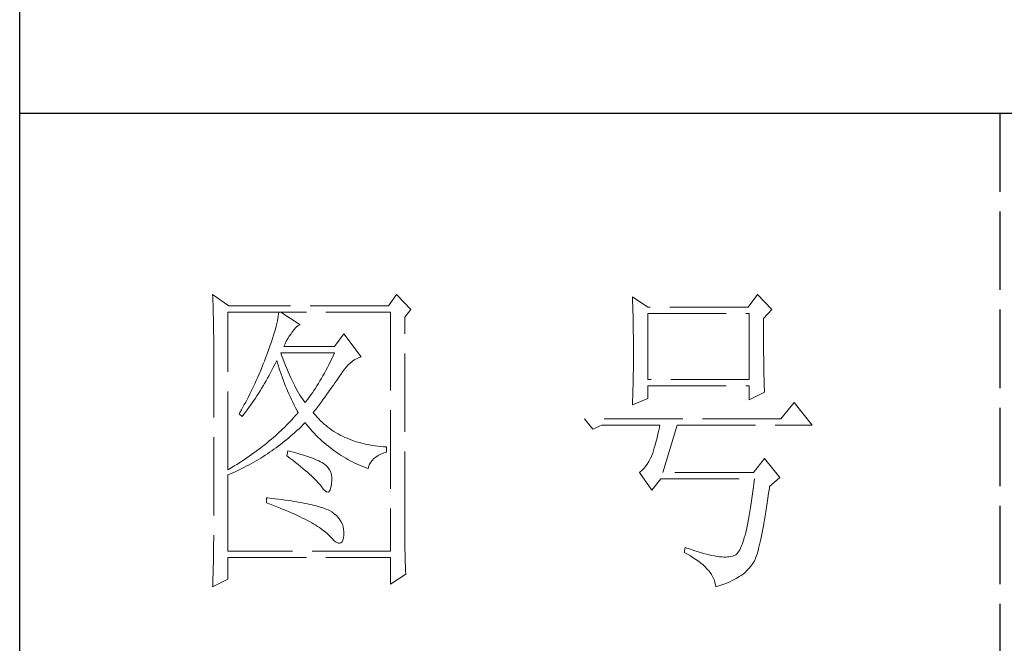
# Model space of a CAD drawing. Units: millimetres. Extents: x 3200 to 7745, y -11987 to -871.
# Drawn here: x 7308 to 7481, y -10385 to -10276 of the extents above; entities that cross this region are included whole.
import ezdxf

# ---------------------------------------------------------------- set-up
doc = ezdxf.new("R2010")
doc.units = ezdxf.units.MM
doc.linetypes.add('ACAD_ISO02W100', pattern=[15, 12, -3])
doc.layers.add('轮廓线', color=251, linetype='ACAD_ISO02W100', lineweight=25)

# ---------------------------------------------------------------- blocks, each defined once
blk = doc.blocks.new('文字')
blk.add_line((3870.01, 1474.62), (3870.01, 1173.87))
at = {"layer": '轮廓线', "color": 7, "lineweight": 0}
for p, q in [((3749.57, 1446.95), (3749.6, 1446.42)), ((3752.06, 1445.2), (3749.57, 1446.95)), ((3749.6, 1446.42), (3749.62, 1445.9)), ((3777.72, 1446.95), (3776.47, 1445.2)), ((3779.89, 1444.62), (3777.72, 1446.95)), ((3813.79, 1446.56), (3813.81, 1446.1)), ((3816.12, 1445.01), (3813.79, 1446.56)), ((3813.81, 1446.1), (3813.82, 1445.64)), ((3832.91, 1446.95), (3831.51, 1445.01)), ((3835.09, 1444.62), (3832.91, 1446.95)), ((3749.62, 1445.9), (3749.63, 1445.38)), ((3749.63, 1445.38), (3749.65, 1444.87)), ((3749.65, 1444.87), (3749.66, 1444.36)), ((3776.47, 1445.2), (3752.06, 1445.2)), ((3778.96, 1443.45), (3779.89, 1444.62)), ((3813.82, 1445.64), (3813.84, 1445.17)), ((3813.84, 1445.17), (3813.85, 1444.7)), ((3813.85, 1444.7), (3813.87, 1444.23)), ((3831.51, 1445.01), (3816.12, 1445.01)), ((3833.84, 1443.26), (3835.09, 1444.62)), ((3749.66, 1444.36), (3749.67, 1443.87)), ((3749.67, 1443.87), (3749.68, 1443.38)), ((3749.68, 1443.38), (3749.7, 1442.89)), ((3751.91, 1420.12), (3751.91, 1444.23)), ((3751.91, 1444.23), (3776.78, 1444.23)), ((3759.55, 1443.25), (3759.48, 1442.89)), ((3759.61, 1443.6), (3759.55, 1443.25)), ((3759.65, 1443.93), (3759.61, 1443.6)), ((3759.68, 1444.23), (3759.65, 1443.93)), ((3762.95, 1442.29), (3759.99, 1444.23)), ((3776.78, 1444.23), (3776.78, 1407.68)), ((3778.96, 1410.91), (3778.96, 1443.45)), ((3813.87, 1444.23), (3813.88, 1443.75)), ((3813.88, 1443.75), (3813.89, 1443.28)), ((3813.89, 1443.28), (3813.9, 1442.8)), ((3816.12, 1433.93), (3816.12, 1444.04)), ((3816.12, 1444.04), (3831.67, 1444.04)), ((3831.67, 1444.04), (3831.67, 1433.93)), ((3833.84, 1443), (3833.84, 1443.26)), ((3749.7, 1442.89), (3749.71, 1442.42)), ((3749.71, 1442.42), (3749.71, 1441.95)), ((3749.71, 1441.95), (3749.72, 1441.48)), ((3759.18, 1441.65), (3759.05, 1441.19)), ((3759.29, 1442.08), (3759.18, 1441.65)), ((3759.39, 1442.5), (3759.29, 1442.08)), ((3759.48, 1442.89), (3759.39, 1442.5)), ((3761.7, 1441.12), (3762, 1441.54)), ((3762, 1441.54), (3762.3, 1441.87)), ((3762.3, 1441.87), (3762.6, 1442.12)), ((3762.6, 1442.12), (3762.9, 1442.27)), ((3762.9, 1442.27), (3762.95, 1442.29)), ((3813.9, 1442.8), (3813.91, 1442.31)), ((3813.91, 1442.31), (3813.92, 1441.83)), ((3813.92, 1441.83), (3813.92, 1441.34)), ((3833.84, 1441.56), (3833.84, 1443)), ((3833.85, 1440.88), (3833.84, 1441.56)), ((3749.72, 1441.48), (3749.72, 1441.02)), ((3749.72, 1441.02), (3749.73, 1440.57)), ((3749.73, 1440.57), (3749.73, 1440.13)), ((3749.73, 1440.13), (3749.73, 1409.71)), ((3758.74, 1440.22), (3758.57, 1439.7)), ((3758.9, 1440.72), (3758.74, 1440.22)), ((3759.05, 1441.19), (3758.9, 1440.72)), ((3760.84, 1439.8), (3761.06, 1440.19)), ((3761.06, 1440.19), (3761.3, 1440.57)), ((3761.3, 1440.57), (3761.56, 1440.93)), ((3761.56, 1440.93), (3761.7, 1441.12)), ((3769.63, 1440.92), (3768.23, 1438.98)), ((3772.28, 1437.42), (3769.63, 1440.92)), ((3813.92, 1441.34), (3813.93, 1440.35)), ((3813.93, 1440.35), (3813.94, 1439.36)), ((3833.85, 1440.22), (3833.85, 1440.88)), ((3833.85, 1439.58), (3833.85, 1440.22)), ((3758.18, 1438.59), (3757.96, 1438)), ((3758.38, 1439.16), (3758.18, 1438.59)), ((3758.57, 1439.7), (3758.38, 1439.16)), ((3760.46, 1438.98), (3760.64, 1439.4)), ((3768.23, 1438.98), (3760.46, 1438.98)), ((3760.64, 1439.4), (3760.84, 1439.8)), ((3813.94, 1439.36), (3813.94, 1437.37)), ((3833.85, 1438.96), (3833.85, 1439.58)), ((3833.86, 1438.37), (3833.85, 1438.96)), ((3757.65, 1437.19), (3757.49, 1436.76)), ((3757.82, 1437.62), (3757.65, 1437.19)), ((3757.96, 1438), (3757.82, 1437.62)), ((3760.12, 1437.67), (3759.99, 1438.01)), ((3759.99, 1438.01), (3768.23, 1438.01)), ((3760.32, 1437.12), (3760.12, 1437.67)), ((3760.52, 1436.59), (3760.32, 1437.12)), ((3767.79, 1437.08), (3767.57, 1436.62)), ((3768.01, 1437.54), (3767.79, 1437.08)), ((3768.23, 1438.01), (3768.01, 1437.54)), ((3771.24, 1436.92), (3771.57, 1437.11)), ((3771.57, 1437.11), (3771.89, 1437.27)), ((3771.89, 1437.27), (3772.23, 1437.41)), ((3772.23, 1437.41), (3772.28, 1437.42)), ((3813.94, 1437.37), (3813.93, 1436.36)), ((3833.86, 1437.8), (3833.86, 1438.37)), ((3833.87, 1437.25), (3833.86, 1437.8)), ((3833.87, 1436.72), (3833.87, 1437.25)), ((3757.32, 1436.33), (3756.98, 1435.47)), ((3757.49, 1436.76), (3757.32, 1436.33)), ((3758.63, 1435.36), (3758.85, 1435.78)), ((3758.85, 1435.78), (3759.06, 1436.21)), ((3759.06, 1436.21), (3759.27, 1436.63)), ((3759.27, 1436.63), (3759.37, 1436.84)), ((3759.37, 1436.84), (3759.49, 1436.42)), ((3759.49, 1436.42), (3759.62, 1436.01)), ((3759.62, 1436.01), (3759.75, 1435.59)), ((3759.75, 1435.59), (3759.89, 1435.16)), ((3760.72, 1436.08), (3760.52, 1436.59)), ((3760.92, 1435.59), (3760.72, 1436.08)), ((3761.12, 1435.11), (3760.92, 1435.59)), ((3767.12, 1435.75), (3766.89, 1435.32)), ((3767.34, 1436.18), (3767.12, 1435.75)), ((3767.57, 1436.62), (3767.34, 1436.18)), ((3769.73, 1435.49), (3770.02, 1435.83)), ((3770.02, 1435.83), (3770.32, 1436.15)), ((3770.32, 1436.15), (3770.62, 1436.43)), ((3770.62, 1436.43), (3770.93, 1436.69)), ((3770.93, 1436.69), (3771.24, 1436.92)), ((3813.93, 1436.36), (3813.93, 1435.86)), ((3813.93, 1435.86), (3813.93, 1435.37)), ((3833.88, 1436.22), (3833.87, 1436.72)), ((3833.89, 1435.75), (3833.88, 1436.22)), ((3833.89, 1435.29), (3833.89, 1435.75)), ((3756.44, 1434.21), (3756.25, 1433.79)), ((3756.62, 1434.63), (3756.44, 1434.21)), ((3756.98, 1435.47), (3756.62, 1434.63)), ((3757.75, 1433.74), (3757.97, 1434.14)), ((3757.97, 1434.14), (3758.2, 1434.54)), ((3758.2, 1434.54), (3758.42, 1434.95)), ((3758.42, 1434.95), (3758.63, 1435.36)), ((3759.89, 1435.16), (3760.03, 1434.74)), ((3760.03, 1434.74), (3760.19, 1434.32)), ((3760.19, 1434.32), (3760.34, 1433.89)), ((3761.32, 1434.65), (3761.12, 1435.11)), ((3761.52, 1434.2), (3761.32, 1434.65)), ((3761.72, 1433.77), (3761.52, 1434.2)), ((3766.21, 1434.1), (3765.98, 1433.71)), ((3766.44, 1434.5), (3766.21, 1434.1)), ((3766.66, 1434.91), (3766.44, 1434.5)), ((3766.89, 1435.32), (3766.66, 1434.91)), ((3768.5, 1433.73), (3768.72, 1434.04)), ((3768.72, 1434.04), (3768.92, 1434.34)), ((3768.92, 1434.34), (3769.12, 1434.63)), ((3769.12, 1434.63), (3769.16, 1434.7)), ((3769.16, 1434.7), (3769.44, 1435.11)), ((3769.44, 1435.11), (3769.73, 1435.49)), ((3813.91, 1434.39), (3813.9, 1433.9)), ((3813.92, 1434.87), (3813.91, 1434.39)), ((3813.93, 1435.37), (3813.92, 1434.87)), ((3833.9, 1434.86), (3833.89, 1435.29)), ((3833.91, 1434.44), (3833.9, 1434.86)), ((3833.92, 1434.06), (3833.91, 1434.44)), ((3833.93, 1433.69), (3833.92, 1434.06)), ((3755.67, 1432.54), (3755.47, 1432.13)), ((3755.87, 1432.95), (3755.67, 1432.54)), ((3756.06, 1433.37), (3755.87, 1432.95)), ((3756.25, 1433.79), (3756.06, 1433.37)), ((3756.83, 1432.18), (3757.06, 1432.56)), ((3757.06, 1432.56), (3757.29, 1432.95)), ((3757.29, 1432.95), (3757.52, 1433.34)), ((3757.52, 1433.34), (3757.75, 1433.74)), ((3760.34, 1433.89), (3760.5, 1433.47)), ((3760.5, 1433.47), (3760.68, 1433.04)), ((3760.68, 1433.04), (3760.85, 1432.61)), ((3760.85, 1432.61), (3761.03, 1432.18)), ((3761.92, 1433.36), (3761.72, 1433.77)), ((3762.12, 1432.97), (3761.92, 1433.36)), ((3762.32, 1432.59), (3762.12, 1432.97)), ((3762.52, 1432.23), (3762.32, 1432.59)), ((3765.28, 1432.6), (3765.05, 1432.25)), ((3765.52, 1432.96), (3765.28, 1432.6)), ((3765.75, 1433.33), (3765.52, 1432.96)), ((3765.98, 1433.71), (3765.75, 1433.33)), ((3767.56, 1432.39), (3767.81, 1432.74)), ((3767.81, 1432.74), (3768.05, 1433.08)), ((3768.05, 1433.08), (3768.28, 1433.41)), ((3768.28, 1433.41), (3768.5, 1433.73)), ((3813.87, 1432.48), (3813.86, 1432.01)), ((3813.88, 1432.95), (3813.87, 1432.48)), ((3813.89, 1433.42), (3813.88, 1432.95)), ((3813.9, 1433.9), (3813.89, 1433.42)), ((3831.67, 1433.93), (3816.12, 1433.93)), ((3816.12, 1431.01), (3816.12, 1432.95)), ((3816.12, 1432.95), (3831.67, 1432.95)), ((3831.67, 1432.95), (3831.67, 1430.82)), ((3833.94, 1433.35), (3833.93, 1433.69)), ((3833.95, 1433.03), (3833.94, 1433.35)), ((3833.96, 1432.73), (3833.95, 1433.03)), ((3833.97, 1432.46), (3833.96, 1432.73)), ((3755.05, 1431.3), (3754.84, 1430.9)), ((3755.26, 1431.72), (3755.05, 1431.3)), ((3755.47, 1432.13), (3755.26, 1431.72)), ((3755.86, 1430.7), (3756.11, 1431.06)), ((3756.11, 1431.06), (3756.35, 1431.43)), ((3756.35, 1431.43), (3756.59, 1431.8)), ((3756.59, 1431.8), (3756.83, 1432.18)), ((3761.03, 1432.18), (3761.22, 1431.75)), ((3761.22, 1431.75), (3761.42, 1431.32)), ((3761.42, 1431.32), (3761.62, 1430.89)), ((3762.72, 1431.89), (3762.52, 1432.23)), ((3762.92, 1431.56), (3762.72, 1431.89)), ((3763.12, 1431.25), (3762.92, 1431.56)), ((3763.32, 1430.96), (3763.12, 1431.25)), ((3764.35, 1431.25), (3764.11, 1430.93)), ((3764.59, 1431.57), (3764.35, 1431.25)), ((3764.82, 1431.91), (3764.59, 1431.57)), ((3765.05, 1432.25), (3764.82, 1431.91)), ((3766.49, 1430.92), (3766.77, 1431.3)), ((3766.77, 1431.3), (3767.04, 1431.67)), ((3767.04, 1431.67), (3767.31, 1432.04)), ((3767.31, 1432.04), (3767.56, 1432.39)), ((3813.79, 1430.04), (3816.12, 1431.01)), ((3813.84, 1431.54), (3813.81, 1430.63)), ((3813.86, 1432.01), (3813.84, 1431.54)), ((3831.67, 1430.82), (3834, 1431.98)), ((3833.99, 1432.21), (3833.97, 1432.46)), ((3834, 1431.98), (3833.99, 1432.21)), ((3754.41, 1430.09), (3753.97, 1429.28)), ((3754.63, 1430.49), (3754.41, 1430.09)), ((3754.84, 1430.9), (3754.63, 1430.49)), ((3754.86, 1429.29), (3755.12, 1429.64)), ((3755.12, 1429.64), (3755.37, 1429.99)), ((3755.37, 1429.99), (3755.62, 1430.34)), ((3755.62, 1430.34), (3755.86, 1430.7)), ((3761.62, 1430.89), (3761.83, 1430.45)), ((3761.83, 1430.45), (3762.04, 1430.02)), ((3762.04, 1430.02), (3762.26, 1429.58)), ((3762.26, 1429.58), (3762.49, 1429.15)), ((3763.52, 1430.68), (3763.32, 1430.96)), ((3763.72, 1430.43), (3763.52, 1430.68)), ((3763.88, 1430.62), (3763.72, 1430.43)), ((3764.11, 1430.93), (3763.88, 1430.62)), ((3765.29, 1429.3), (3765.6, 1429.71)), ((3765.6, 1429.71), (3765.91, 1430.12)), ((3765.91, 1430.12), (3766.2, 1430.52)), ((3766.2, 1430.52), (3766.49, 1430.92)), ((3813.81, 1430.63), (3813.79, 1430.18)), ((3813.79, 1430.18), (3813.79, 1430.04)), ((3838.51, 1430.43), (3836.49, 1427.9)), ((3841.31, 1426.93), (3838.51, 1430.43)), ((3753.74, 1428.89), (3753.62, 1428.68)), ((3753.62, 1428.68), (3754.08, 1428.29)), ((3753.97, 1429.28), (3753.74, 1428.89)), ((3754.08, 1428.29), (3754.34, 1428.62)), ((3754.34, 1428.62), (3754.61, 1428.95)), ((3754.61, 1428.95), (3754.86, 1429.29)), ((3761.91, 1428.04), (3761.66, 1427.76)), ((3762.16, 1428.31), (3761.91, 1428.04)), ((3762.4, 1428.59), (3762.16, 1428.31)), ((3762.63, 1428.87), (3762.4, 1428.59)), ((3762.49, 1429.15), (3762.63, 1428.87)), ((3764.97, 1428.87), (3765.29, 1429.3)), ((3765.07, 1428.75), (3764.97, 1428.87)), ((3765.31, 1428.46), (3765.07, 1428.75)), ((3765.56, 1428.17), (3765.31, 1428.46)), ((3765.82, 1427.9), (3765.56, 1428.17)), ((3760.61, 1426.67), (3760.33, 1426.4)), ((3760.88, 1426.94), (3760.61, 1426.67)), ((3761.14, 1427.21), (3760.88, 1426.94)), ((3761.41, 1427.49), (3761.14, 1427.21)), ((3761.66, 1427.76), (3761.41, 1427.49)), ((3762.78, 1426.41), (3763.09, 1426.7)), ((3763.09, 1426.7), (3763.39, 1426.99)), ((3763.39, 1426.99), (3763.69, 1427.29)), ((3763.69, 1427.29), (3763.72, 1427.32)), ((3763.72, 1427.32), (3764, 1426.98)), ((3764, 1426.98), (3764.28, 1426.64)), ((3764.28, 1426.64), (3764.56, 1426.32)), ((3766.09, 1427.63), (3765.82, 1427.9)), ((3766.36, 1427.37), (3766.09, 1427.63)), ((3766.64, 1427.12), (3766.36, 1427.37)), ((3766.93, 1426.88), (3766.64, 1427.12)), ((3767.21, 1426.65), (3766.93, 1426.88)), ((3767.51, 1426.42), (3767.21, 1426.65)), ((3836.49, 1427.9), (3806.48, 1427.9)), ((3806.48, 1427.9), (3807.72, 1426.34)), ((3807.72, 1426.34), (3809.12, 1426.93)), ((3809.12, 1426.93), (3817.98, 1426.93)), ((3817.98, 1426.93), (3817.86, 1426.36)), ((3818.45, 1419.73), (3820.63, 1426.93)), ((3820.63, 1426.93), (3841.31, 1426.93)), ((3758.86, 1425.06), (3758.55, 1424.8)), ((3759.17, 1425.33), (3758.86, 1425.06)), ((3759.46, 1425.59), (3759.17, 1425.33)), ((3759.76, 1425.86), (3759.46, 1425.59)), ((3760.04, 1426.13), (3759.76, 1425.86)), ((3760.33, 1426.4), (3760.04, 1426.13)), ((3760.9, 1424.76), (3761.22, 1425.03)), ((3761.22, 1425.03), (3761.53, 1425.3)), ((3761.53, 1425.3), (3761.85, 1425.57)), ((3761.85, 1425.57), (3762.16, 1425.84)), ((3762.16, 1425.84), (3762.47, 1426.12)), ((3762.47, 1426.12), (3762.78, 1426.41)), ((3764.56, 1426.32), (3764.85, 1426)), ((3764.85, 1426), (3765.14, 1425.69)), ((3765.14, 1425.69), (3765.43, 1425.39)), ((3765.43, 1425.39), (3765.73, 1425.09)), ((3765.73, 1425.09), (3766.03, 1424.8)), ((3767.82, 1426.21), (3767.51, 1426.42)), ((3768.13, 1426), (3767.82, 1426.21)), ((3768.45, 1425.8), (3768.13, 1426)), ((3768.77, 1425.61), (3768.45, 1425.8)), ((3769.1, 1425.43), (3768.77, 1425.61)), ((3769.44, 1425.26), (3769.1, 1425.43)), ((3769.78, 1425.09), (3769.44, 1425.26)), ((3770.13, 1424.94), (3769.78, 1425.09)), ((3817.62, 1425.31), (3817.5, 1424.82)), ((3817.74, 1425.83), (3817.62, 1425.31)), ((3817.86, 1426.36), (3817.74, 1425.83)), ((3756.92, 1423.49), (3756.58, 1423.23)), ((3757.26, 1423.75), (3756.92, 1423.49)), ((3757.59, 1424.01), (3757.26, 1423.75)), ((3757.92, 1424.27), (3757.59, 1424.01)), ((3758.24, 1424.54), (3757.92, 1424.27)), ((3758.55, 1424.8), (3758.24, 1424.54)), ((3758.95, 1423.27), (3759.28, 1423.5)), ((3759.28, 1423.5), (3759.6, 1423.75)), ((3759.6, 1423.75), (3759.93, 1424)), ((3759.93, 1424), (3760.26, 1424.25)), ((3760.26, 1424.25), (3760.58, 1424.5)), ((3760.58, 1424.5), (3760.9, 1424.76)), ((3766.03, 1424.8), (3766.34, 1424.52)), ((3766.34, 1424.52), (3766.64, 1424.24)), ((3766.64, 1424.24), (3766.96, 1423.98)), ((3766.96, 1423.98), (3767.27, 1423.72)), ((3767.27, 1423.72), (3767.59, 1423.46)), ((3767.59, 1423.46), (3767.91, 1423.22)), ((3770.49, 1424.79), (3770.13, 1424.94)), ((3770.85, 1424.65), (3770.49, 1424.79)), ((3771.22, 1424.52), (3770.85, 1424.65)), ((3771.6, 1424.4), (3771.22, 1424.52)), ((3771.98, 1424.29), (3771.6, 1424.4)), ((3772.37, 1424.18), (3771.98, 1424.29)), ((3772.76, 1424.08), (3772.37, 1424.18)), ((3773.16, 1424), (3772.76, 1424.08)), ((3773.57, 1423.92), (3773.16, 1424)), ((3773.99, 1423.85), (3773.57, 1423.92)), ((3774.41, 1423.78), (3773.99, 1423.85)), ((3774.84, 1423.73), (3774.41, 1423.78)), ((3775.27, 1423.69), (3774.84, 1423.73)), ((3775.71, 1423.65), (3775.27, 1423.69)), ((3776.16, 1423.62), (3775.71, 1423.65)), ((3776.16, 1422.84), (3776.16, 1423.62)), ((3817.13, 1423.47), (3817.01, 1423.07)), ((3817.25, 1423.9), (3817.13, 1423.47)), ((3817.38, 1424.34), (3817.25, 1423.9)), ((3817.5, 1424.82), (3817.38, 1424.34)), ((3754.8, 1421.96), (3754.43, 1421.71)), ((3755.17, 1422.22), (3754.8, 1421.96)), ((3755.53, 1422.47), (3755.17, 1422.22)), ((3755.88, 1422.72), (3755.53, 1422.47)), ((3756.24, 1422.98), (3755.88, 1422.72)), ((3756.58, 1423.23), (3756.24, 1422.98)), ((3756.92, 1421.92), (3757.26, 1422.13)), ((3757.26, 1422.13), (3757.6, 1422.35)), ((3757.6, 1422.35), (3757.94, 1422.57)), ((3757.94, 1422.57), (3758.28, 1422.8)), ((3758.28, 1422.8), (3758.61, 1423.03)), ((3758.61, 1423.03), (3758.95, 1423.27)), ((3761.08, 1423.04), (3760.93, 1422.26)), ((3760.93, 1422.26), (3761.38, 1421.92)), ((3761.46, 1422.94), (3761.08, 1423.04)), ((3761.96, 1422.81), (3761.46, 1422.94)), ((3762.44, 1422.68), (3761.96, 1422.81)), ((3762.89, 1422.54), (3762.44, 1422.68)), ((3763.33, 1422.41), (3762.89, 1422.54)), ((3763.75, 1422.28), (3763.33, 1422.41)), ((3764.14, 1422.15), (3763.75, 1422.28)), ((3764.52, 1422.02), (3764.14, 1422.15)), ((3764.87, 1421.89), (3764.52, 1422.02)), ((3767.91, 1423.22), (3768.24, 1422.98)), ((3768.24, 1422.98), (3768.57, 1422.75)), ((3768.57, 1422.75), (3768.9, 1422.52)), ((3768.9, 1422.52), (3769.24, 1422.3)), ((3769.24, 1422.3), (3769.58, 1422.09)), ((3769.58, 1422.09), (3769.92, 1421.89)), ((3774.24, 1421.84), (3774.54, 1422.08)), ((3774.54, 1422.08), (3774.9, 1422.31)), ((3774.9, 1422.31), (3775.3, 1422.51)), ((3775.3, 1422.51), (3775.74, 1422.7)), ((3775.74, 1422.7), (3776.16, 1422.84)), ((3816.74, 1422.26), (3816.52, 1421.8)), ((3816.76, 1422.33), (3816.74, 1422.26)), ((3816.89, 1422.69), (3816.76, 1422.33)), ((3817.01, 1423.07), (3816.89, 1422.69)), ((3752.48, 1420.47), (3752.08, 1420.22)), ((3752.88, 1420.71), (3752.48, 1420.47)), ((3753.28, 1420.96), (3752.88, 1420.71)), ((3753.66, 1421.21), (3753.28, 1420.96)), ((3754.05, 1421.46), (3753.66, 1421.21)), ((3753.74, 1420.17), (3754.46, 1420.53)), ((3754.43, 1421.71), (3754.05, 1421.46)), ((3754.46, 1420.53), (3754.82, 1420.72)), ((3754.82, 1420.72), (3755.18, 1420.9)), ((3755.18, 1420.9), (3755.53, 1421.1)), ((3755.53, 1421.1), (3755.88, 1421.3)), ((3755.88, 1421.3), (3756.23, 1421.5)), ((3756.23, 1421.5), (3756.57, 1421.71)), ((3756.57, 1421.71), (3756.92, 1421.92)), ((3761.38, 1421.92), (3761.82, 1421.58)), ((3761.82, 1421.58), (3762.23, 1421.26)), ((3762.23, 1421.26), (3762.63, 1420.94)), ((3762.63, 1420.94), (3763.02, 1420.63)), ((3763.02, 1420.63), (3763.38, 1420.33)), ((3765.2, 1421.75), (3764.87, 1421.89)), ((3765.5, 1421.62), (3765.2, 1421.75)), ((3765.79, 1421.49), (3765.5, 1421.62)), ((3766.06, 1421.36), (3765.79, 1421.49)), ((3766.3, 1421.22), (3766.06, 1421.36)), ((3766.52, 1421.09), (3766.3, 1421.22)), ((3766.66, 1421), (3766.52, 1421.09)), ((3766.99, 1420.74), (3766.66, 1421)), ((3767.26, 1420.44), (3766.99, 1420.74)), ((3767.47, 1420.12), (3767.26, 1420.44)), ((3769.92, 1421.89), (3770.27, 1421.69)), ((3770.27, 1421.69), (3770.62, 1421.5)), ((3770.62, 1421.5), (3770.97, 1421.32)), ((3770.97, 1421.32), (3771.33, 1421.15)), ((3771.33, 1421.15), (3771.69, 1420.98)), ((3771.69, 1420.98), (3772.06, 1420.82)), ((3772.06, 1420.82), (3772.43, 1420.67)), ((3772.43, 1420.67), (3772.8, 1420.52)), ((3772.8, 1420.52), (3773.18, 1420.38)), ((3773.36, 1420.31), (3773.45, 1420.66)), ((3773.45, 1420.66), (3773.58, 1420.99)), ((3773.58, 1420.99), (3773.75, 1421.29)), ((3773.75, 1421.29), (3773.97, 1421.57)), ((3773.97, 1421.57), (3774.24, 1421.84)), ((3815.79, 1420.63), (3815.53, 1420.32)), ((3816.05, 1420.99), (3815.79, 1420.63)), ((3816.29, 1421.37), (3816.05, 1420.99)), ((3816.52, 1421.8), (3816.29, 1421.37)), ((3834, 1421.87), (3832.29, 1419.73)), ((3836.33, 1418.95), (3834, 1421.87)), ((3752.08, 1420.22), (3751.91, 1420.12)), ((3751.91, 1419.34), (3752.28, 1419.5)), ((3751.91, 1407.68), (3751.91, 1419.34)), ((3752.28, 1419.5), (3752.65, 1419.66)), ((3752.65, 1419.66), (3753.02, 1419.83)), ((3753.02, 1419.83), (3753.74, 1420.17)), ((3763.38, 1420.33), (3763.73, 1420.03)), ((3763.73, 1420.03), (3764.06, 1419.75)), ((3764.06, 1419.75), (3764.37, 1419.47)), ((3764.37, 1419.47), (3764.67, 1419.2)), ((3764.67, 1419.2), (3764.95, 1418.94)), ((3764.95, 1418.94), (3765.21, 1418.69)), ((3767.64, 1419.76), (3767.47, 1420.12)), ((3767.75, 1419.36), (3767.64, 1419.76)), ((3767.81, 1418.93), (3767.75, 1419.36)), ((3767.81, 1418.47), (3767.81, 1418.93)), ((3773.18, 1420.38), (3773.36, 1420.31)), ((3814.96, 1419.8), (3814.88, 1419.73)), ((3814.88, 1419.73), (3816.74, 1417.01)), ((3815.25, 1420.04), (3814.96, 1419.8)), ((3815.53, 1420.32), (3815.25, 1420.04)), ((3832.29, 1419.73), (3818.45, 1419.73)), ((3834.78, 1417.59), (3836.33, 1418.95)), ((3765.21, 1418.69), (3765.45, 1418.45)), ((3765.45, 1418.45), (3765.67, 1418.21)), ((3765.67, 1418.21), (3765.88, 1417.98)), ((3765.88, 1417.98), (3766.07, 1417.76)), ((3766.07, 1417.76), (3766.21, 1417.59)), ((3766.21, 1417.59), (3766.5, 1417.18)), ((3767.55, 1417.07), (3767.67, 1417.44)), ((3767.67, 1417.44), (3767.76, 1417.94)), ((3767.76, 1417.94), (3767.77, 1417.98)), ((3767.77, 1417.98), (3767.81, 1418.47)), ((3816.74, 1417.01), (3818.14, 1418.76)), ((3818.14, 1418.76), (3832.44, 1418.76)), ((3832.35, 1417.96), (3832.25, 1417.19)), ((3832.44, 1418.76), (3832.35, 1417.96)), ((3834.74, 1417.33), (3834.78, 1417.59)), ((3766.5, 1417.18), (3766.77, 1416.89)), ((3766.77, 1416.89), (3767.01, 1416.74)), ((3767.01, 1416.74), (3767.22, 1416.72)), ((3767.22, 1416.72), (3767.4, 1416.83)), ((3767.4, 1416.83), (3767.55, 1417.07)), ((3832.16, 1416.44), (3832.06, 1415.73)), ((3832.25, 1417.19), (3832.16, 1416.44)), ((3834.52, 1415.8), (3834.63, 1416.55)), ((3834.63, 1416.55), (3834.74, 1417.33)), ((3757.82, 1415.84), (3757.82, 1415.06)), ((3758.03, 1415.82), (3757.82, 1415.84)), ((3757.82, 1415.06), (3758.35, 1414.87)), ((3758.58, 1415.76), (3758.03, 1415.82)), ((3758.35, 1414.87), (3758.88, 1414.67)), ((3759.12, 1415.69), (3758.58, 1415.76)), ((3758.88, 1414.67), (3759.39, 1414.47)), ((3759.64, 1415.63), (3759.12, 1415.69)), ((3759.39, 1414.47), (3759.88, 1414.28)), ((3760.15, 1415.56), (3759.64, 1415.63)), ((3760.64, 1415.5), (3760.15, 1415.56)), ((3761.12, 1415.43), (3760.64, 1415.5)), ((3761.58, 1415.36), (3761.12, 1415.43)), ((3762.03, 1415.29), (3761.58, 1415.36)), ((3762.47, 1415.21), (3762.03, 1415.29)), ((3762.89, 1415.14), (3762.47, 1415.21)), ((3763.29, 1415.07), (3762.89, 1415.14)), ((3763.69, 1414.99), (3763.29, 1415.07)), ((3764.06, 1414.91), (3763.69, 1414.99)), ((3764.42, 1414.84), (3764.06, 1414.91)), ((3764.77, 1414.76), (3764.42, 1414.84)), ((3765.11, 1414.68), (3764.77, 1414.76)), ((3765.42, 1414.6), (3765.11, 1414.68)), ((3765.73, 1414.51), (3765.42, 1414.6)), ((3766.02, 1414.43), (3765.73, 1414.51)), ((3766.29, 1414.34), (3766.02, 1414.43)), ((3831.96, 1415.04), (3831.86, 1414.38)), ((3832.06, 1415.73), (3831.96, 1415.04)), ((3834.31, 1414.39), (3834.41, 1415.08)), ((3834.41, 1415.08), (3834.52, 1415.8)), ((3759.88, 1414.28), (3760.37, 1414.08)), ((3760.37, 1414.08), (3760.83, 1413.89)), ((3760.83, 1413.89), (3761.29, 1413.7)), ((3761.29, 1413.7), (3761.73, 1413.51)), ((3761.73, 1413.51), (3762.15, 1413.32)), ((3762.15, 1413.32), (3762.56, 1413.13)), ((3762.56, 1413.13), (3762.96, 1412.94)), ((3762.96, 1412.94), (3763.34, 1412.75)), ((3766.56, 1414.26), (3766.29, 1414.34)), ((3766.8, 1414.17), (3766.56, 1414.26)), ((3767.04, 1414.08), (3766.8, 1414.17)), ((3767.25, 1413.99), (3767.04, 1414.08)), ((3767.46, 1413.9), (3767.25, 1413.99)), ((3767.8, 1413.68), (3767.46, 1413.9)), ((3768.17, 1413.41), (3767.8, 1413.68)), ((3768.51, 1413.12), (3768.17, 1413.41)), ((3768.79, 1412.82), (3768.51, 1413.12)), ((3831.66, 1413.15), (3831.56, 1412.58)), ((3831.76, 1413.75), (3831.66, 1413.15)), ((3831.86, 1414.38), (3831.76, 1413.75)), ((3833.99, 1412.46), (3834.1, 1413.07)), ((3834.1, 1413.07), (3834.2, 1413.72)), ((3834.2, 1413.72), (3834.31, 1414.39)), ((3763.34, 1412.75), (3763.71, 1412.57)), ((3763.71, 1412.57), (3764.07, 1412.38)), ((3764.07, 1412.38), (3764.41, 1412.2)), ((3764.41, 1412.2), (3764.74, 1412.02)), ((3764.74, 1412.02), (3765.05, 1411.83)), ((3765.05, 1411.83), (3765.34, 1411.65)), ((3765.34, 1411.65), (3765.63, 1411.47)), ((3765.63, 1411.47), (3765.9, 1411.29)), ((3769.04, 1412.49), (3768.79, 1412.82)), ((3769.25, 1412.15), (3769.04, 1412.49)), ((3769.41, 1411.8), (3769.25, 1412.15)), ((3769.53, 1411.42), (3769.41, 1411.8)), ((3769.6, 1411.03), (3769.53, 1411.42)), ((3831.34, 1411.51), (3831.24, 1411.02)), ((3831.45, 1412.03), (3831.34, 1411.51)), ((3831.56, 1412.58), (3831.45, 1412.03)), ((3833.79, 1411.31), (3833.89, 1411.87)), ((3833.89, 1411.87), (3833.99, 1412.46)), ((3765.9, 1411.29), (3766.16, 1411.12)), ((3766.16, 1411.12), (3766.4, 1410.94)), ((3766.4, 1410.94), (3766.62, 1410.76)), ((3766.62, 1410.76), (3766.84, 1410.59)), ((3766.84, 1410.59), (3767.04, 1410.42)), ((3767.04, 1410.42), (3767.22, 1410.24)), ((3767.22, 1410.24), (3767.4, 1410.07)), ((3767.4, 1410.07), (3767.46, 1410.01)), ((3767.46, 1410.01), (3767.83, 1409.6)), ((3769.58, 1409.7), (3769.63, 1410.14)), ((3769.64, 1410.63), (3769.6, 1411.03)), ((3769.63, 1410.21), (3769.64, 1410.63)), ((3769.63, 1410.14), (3769.63, 1410.21)), ((3778.96, 1410.38), (3778.96, 1410.91)), ((3778.97, 1409.86), (3778.96, 1410.38)), ((3831.02, 1410.13), (3830.9, 1409.73)), ((3831.13, 1410.56), (3831.02, 1410.13)), ((3831.24, 1411.02), (3831.13, 1410.56)), ((3833.49, 1409.78), (3833.59, 1410.26)), ((3833.59, 1410.26), (3833.69, 1410.77)), ((3833.69, 1410.77), (3833.79, 1411.31)), ((3749.73, 1409.71), (3749.72, 1408.73)), ((3749.72, 1408.73), (3749.72, 1408.24)), ((3767.83, 1409.6), (3768.18, 1409.28)), ((3768.18, 1409.28), (3768.49, 1409.05)), ((3768.49, 1409.05), (3768.76, 1408.93)), ((3768.76, 1408.93), (3769, 1408.89)), ((3769, 1408.89), (3769.2, 1408.95)), ((3769.2, 1408.95), (3769.36, 1409.11)), ((3769.36, 1409.11), (3769.48, 1409.36)), ((3769.48, 1409.36), (3769.58, 1409.7)), ((3778.97, 1409.35), (3778.97, 1409.86)), ((3778.98, 1408.84), (3778.97, 1409.35)), ((3778.98, 1408.34), (3778.98, 1408.84)), ((3830.44, 1408.39), (3830.32, 1408.13)), ((3830.56, 1408.68), (3830.44, 1408.39)), ((3830.67, 1409), (3830.56, 1408.68)), ((3830.79, 1409.35), (3830.67, 1409)), ((3830.9, 1409.73), (3830.79, 1409.35)), ((3833.1, 1408.11), (3833.2, 1408.49)), ((3833.2, 1408.49), (3833.29, 1408.89)), ((3833.29, 1408.89), (3833.39, 1409.32)), ((3833.39, 1409.32), (3833.49, 1409.78)), ((3749.72, 1407.75), (3749.7, 1406.77)), ((3749.72, 1408.24), (3749.72, 1407.75)), ((3776.78, 1407.68), (3751.91, 1407.68)), ((3778.99, 1407.85), (3778.98, 1408.34)), ((3779, 1407.36), (3778.99, 1407.85)), ((3779.01, 1406.89), (3779, 1407.36)), ((3779.03, 1406.42), (3779.01, 1406.89)), ((3821.87, 1408.26), (3821.72, 1407.48)), ((3821.72, 1407.48), (3822.21, 1407.22)), ((3822.13, 1408.17), (3821.87, 1408.26)), ((3822.67, 1407.97), (3822.13, 1408.17)), ((3822.21, 1407.22), (3822.67, 1406.96)), ((3823.2, 1407.79), (3822.67, 1407.97)), ((3822.67, 1406.96), (3823.1, 1406.69)), ((3823.7, 1407.62), (3823.2, 1407.79)), ((3824.19, 1407.48), (3823.7, 1407.62)), ((3824.66, 1407.34), (3824.19, 1407.48)), ((3825.12, 1407.22), (3824.66, 1407.34)), ((3825.55, 1407.11), (3825.12, 1407.22)), ((3825.96, 1407.02), (3825.55, 1407.11)), ((3826.36, 1406.95), (3825.96, 1407.02)), ((3826.74, 1406.89), (3826.36, 1406.95)), ((3827.1, 1406.84), (3826.74, 1406.89)), ((3828.86, 1406.87), (3828.61, 1406.83)), ((3829.09, 1406.93), (3828.86, 1406.87)), ((3829.3, 1407.01), (3829.09, 1406.93)), ((3829.49, 1407.09), (3829.3, 1407.01)), ((3829.59, 1407.14), (3829.49, 1407.09)), ((3829.71, 1407.24), (3829.59, 1407.14)), ((3829.84, 1407.36), (3829.71, 1407.24)), ((3829.96, 1407.51), (3829.84, 1407.36)), ((3830.08, 1407.69), (3829.96, 1407.51)), ((3830.2, 1407.89), (3830.08, 1407.69)), ((3830.32, 1408.13), (3830.2, 1407.89)), ((3832.64, 1406.63), (3832.73, 1406.87)), ((3832.73, 1406.87), (3832.82, 1407.14)), ((3832.82, 1407.14), (3832.91, 1407.44)), ((3832.91, 1407.44), (3833.01, 1407.76)), ((3833.01, 1407.76), (3833.1, 1408.11)), ((3749.68, 1405.81), (3749.67, 1405.33)), ((3749.7, 1406.77), (3749.68, 1405.81)), ((3751.91, 1403.4), (3751.91, 1406.71)), ((3751.91, 1406.71), (3776.78, 1406.71)), ((3776.78, 1406.71), (3776.78, 1402.62)), ((3779.04, 1405.95), (3779.03, 1406.42)), ((3779.06, 1405.5), (3779.04, 1405.95)), ((3779.08, 1405.05), (3779.06, 1405.5)), ((3823.1, 1406.69), (3823.51, 1406.42)), ((3823.51, 1406.42), (3823.9, 1406.14)), ((3823.9, 1406.14), (3824.26, 1405.86)), ((3824.26, 1405.86), (3824.59, 1405.58)), ((3824.59, 1405.58), (3824.9, 1405.29)), ((3827.44, 1406.81), (3827.1, 1406.84)), ((3827.76, 1406.79), (3827.44, 1406.81)), ((3828.06, 1406.79), (3827.76, 1406.79)), ((3828.35, 1406.8), (3828.06, 1406.79)), ((3828.61, 1406.83), (3828.35, 1406.8)), ((3831.61, 1405.05), (3831.91, 1405.41)), ((3831.91, 1405.41), (3832.2, 1405.81)), ((3832.2, 1405.81), (3832.29, 1405.93)), ((3832.29, 1405.93), (3832.37, 1406.06)), ((3832.37, 1406.06), (3832.46, 1406.23)), ((3832.46, 1406.23), (3832.55, 1406.42)), ((3832.55, 1406.42), (3832.64, 1406.63)), ((3749.65, 1404.37), (3749.62, 1403.42)), ((3749.67, 1405.33), (3749.65, 1404.37)), ((3776.78, 1402.62), (3779.12, 1404.18)), ((3779.09, 1404.61), (3779.08, 1405.05)), ((3779.12, 1404.18), (3779.09, 1404.61)), ((3824.9, 1405.29), (3825.18, 1405)), ((3825.18, 1405), (3825.43, 1404.71)), ((3825.43, 1404.71), (3825.66, 1404.41)), ((3825.66, 1404.41), (3825.86, 1404.11)), ((3825.86, 1404.11), (3826.04, 1403.8)), ((3830.11, 1403.79), (3830.41, 1403.97)), ((3830.41, 1403.97), (3830.71, 1404.18)), ((3830.71, 1404.18), (3831.01, 1404.43)), ((3831.01, 1404.43), (3831.31, 1404.72)), ((3831.31, 1404.72), (3831.61, 1405.05)), ((3749.57, 1402.23), (3751.91, 1403.4)), ((3749.58, 1402.47), (3749.57, 1402.23)), ((3749.6, 1402.94), (3749.58, 1402.47)), ((3749.62, 1403.42), (3749.6, 1402.94)), ((3826.04, 1403.8), (3826.19, 1403.5)), ((3826.19, 1403.5), (3826.32, 1403.19)), ((3826.32, 1403.19), (3826.41, 1402.87)), ((3826.41, 1402.87), (3826.49, 1402.55)), ((3826.49, 1402.55), (3826.54, 1402.23)), ((3826.54, 1402.23), (3827.03, 1402.39)), ((3827.03, 1402.39), (3827.49, 1402.55)), ((3827.49, 1402.55), (3827.92, 1402.71)), ((3827.92, 1402.71), (3828.32, 1402.86)), ((3828.32, 1402.86), (3828.7, 1403.02)), ((3828.7, 1403.02), (3829.05, 1403.18)), ((3829.05, 1403.18), (3829.37, 1403.34)), ((3829.37, 1403.34), (3829.65, 1403.5)), ((3829.65, 1403.5), (3829.91, 1403.65)), ((3829.91, 1403.65), (3830.11, 1403.79))]:
    blk.add_line(p, q, dxfattribs=at)

msp = doc.modelspace()

# ---------------------------------------------------------------- linework, layer by layer
for p, q in [((7307.9, -11952.69), (7307.9, -8722.41)), ((7710.2, -10292.01), (7307.9, -10292.01))]:
    msp.add_line(p, q)

# ---------------------------------------------------------------- block references
at = {"layer": '轮廓线', "color": 0, "linetype": 'ByBlock', "lineweight": 13, "xscale": 1.149566031007534, "yscale": 1.149566031007534, "zscale": 1.149566031007534}
msp.add_blockref('文字', (3031.46, -11987.18), dxfattribs=at)

doc.saveas('drawing.dxf')
